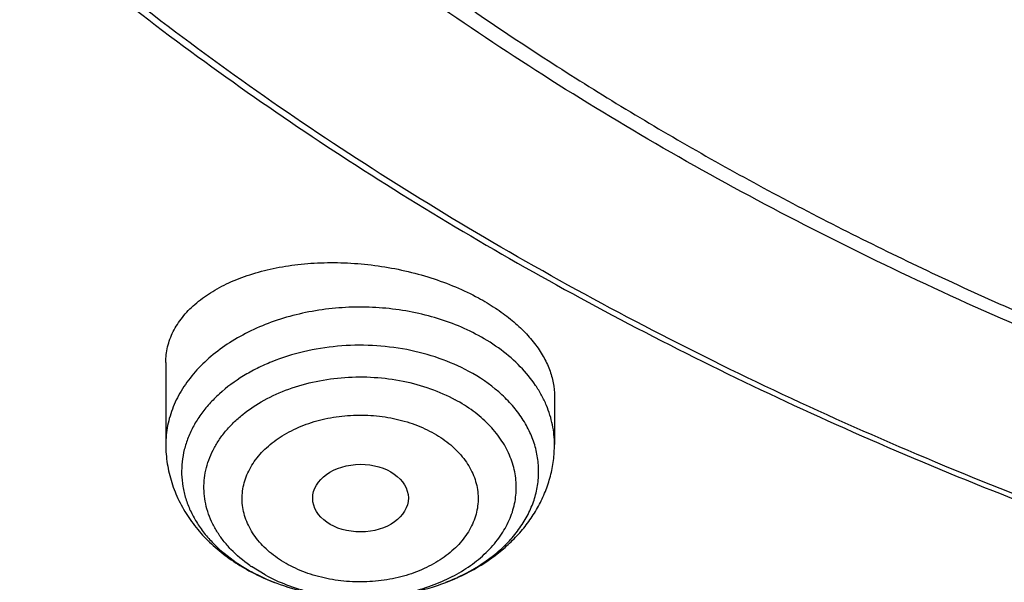
# Model space of a CAD drawing. Units: inches. Extents: x 7.7 to 14.2, y -1.5 to 20.1.
# Drawn here: x 10 to 10.3, y 14.1 to 14.3 of the extents above; entities that cross this region are included whole.
import ezdxf

# ---------------------------------------------------------------- set-up
doc = ezdxf.new("R2010")
doc.units = ezdxf.units.IN
doc.header["$LTSCALE"] = 1.21
doc.header["$MEASUREMENT"] = 0
doc.layers.get('0').update_dxf_attribs({"linetype": 'CONTINUOUS'})

msp = doc.modelspace()

# ---------------------------------------------------------------- linework, layer by layer
at = {"color": 7, "linetype": 'CONTINUOUS'}
for p, q in [((10.0147998702, 14.2185580675), (10.0147998702, 14.1886956275)), ((10.1565321537, 14.2063348809), (10.1565321537, 14.1886956275))]:
    msp.add_line(p, q, dxfattribs=at)
at = {"color": 9, "linetype": 'CONTINUOUS'}
msp.add_line((10.0509992435, 14.1411411622), (10.0460282781, 14.1441758623), dxfattribs=at)
at = {"color": 7, "linetype": 'CONTINUOUS'}
msp.add_arc((10.0800115721, 14.2069880114), 0.0731619824, 241.5172357833, 242.2741673048, dxfattribs=at)
at = {"color": 9, "linetype": 'CONTINUOUS'}
for centre, radius, start, end in [((10.0779904265, 14.2012301664), 0.0670077555, 240.682742918, 241.5179120406), ((10.0758033926, 14.1876166289), 0.0526655262, 234.73813304, 235.5725308948), ((10.0900655263, 14.2079060877), 0.0744462925, 291.1027560246, 295.5860897898), ((10.0916203337, 14.2045368555), 0.0707360059, 295.6287931527, 296.2270080585)]:
    msp.add_arc(centre, radius, start, end, dxfattribs=at)
at = {"color": 7, "linetype": 'CONTINUOUS'}
msp.add_ellipse((10.0858134174, 14.1691464251), major_axis=(0.0174313966, 9.33501e-05), ratio=0.7078072849, dxfattribs=at)
at = {"color": 9, "linetype": 'CONTINUOUS'}
for points, knots in [([(9.9755989045, 13.8630000052), (9.9217721528, 13.8849746845), (9.8427996854, 13.9208774832), (9.7415703715, 13.9748388241), (9.669030747, 14.0176083785), (9.5995412007, 14.0628458702), (9.5119352608, 14.1257627835), (9.4302106534, 14.1936435782), (9.3553268622, 14.2662096167), (9.3034416354, 14.3220501584), (9.2554907861, 14.379628465), (9.2115887063, 14.4388086032), (9.1718428991, 14.4994484021), (9.1363504273, 14.5614025659), (9.1051985074, 14.6245222008), (9.0784640176, 14.6886552906), (9.0562132845, 14.753646948), (9.038501794, 14.8193397612), (9.0253739343, 14.8855741669), (9.0168627312, 14.9521888729), (9.0129896584, 15.0190213389), (9.0137645056, 15.0859082951), (9.0191853083, 15.152686288), (9.0292383628, 15.2191922328), (9.0438983194, 15.2852639528), (9.0631283456, 15.3507406834), (9.0868803428, 15.4154635323), (9.1150951956, 15.4792758818), (9.1477030386, 15.5420237711), (9.184623476, 15.6035561652), (9.2257660928, 15.6637254508), (9.2710298486, 15.722386925), (9.3203066731, 15.7794020836), (9.3917995527, 15.8536692087), (9.4703521512, 15.9234134153), (9.5549935108, 15.9883174581), (9.6223563573, 16.035140029), (9.6928795374, 16.0795650023), (9.7663966923, 16.1214891057), (9.8427300526, 16.1608112429), (9.9216962577, 16.1974375202), (10.0031054911, 16.2312802225), (10.086761538, 16.2622581567), (10.1724651603, 16.2902976438), (10.2896569715, 16.3238089555), (10.4095959847, 16.3509900311), (10.5315501476, 16.3718294301), (10.6554409763, 16.3885009093), (10.7805612932, 16.3986542925), (10.9062156268, 16.4022886462), (11.0320211854, 16.4015613515), (11.1575431833, 16.3943012324), (11.2820885181, 16.3805088384), (11.4049882115, 16.3624934878), (11.5261155439, 16.3380961117), (11.6447509857, 16.3073235967), (11.7600688097, 16.2727865278), (11.8446364275, 16.242152643), (11.899785781, 16.2196380138)], [0, 0, 0, 0, 0.0335615579, 0.0500041178, 0.066205047, 0.0821560962, 0.0978512652, 0.1284518477, 0.1433660306, 0.1580237859, 0.1724315268, 0.1865984762, 0.2005367125, 0.2142611734, 0.2277896095, 0.24114248, 0.2543427822, 0.2674158109, 0.2803888467, 0.2932907767, 0.3061516565, 0.3190022256, 0.3318733966, 0.3447957368, 0.3577989641, 0.3709114761, 0.384159931, 0.3975688892, 0.4111605252, 0.4249544107, 0.438967367, 0.4532133804, 0.4677035747, 0.4824462292, 0.512698707, 0.5282210129, 0.5440020147, 0.5600371331, 0.5763196127, 0.592840672, 0.6095896547, 0.6265541823, 0.6437203039, 0.6610726458, 0.6785945579, 0.7140690913, 0.7319891993, 0.7500023656, 0.7862182596, 0.804383501, 0.8225560382, 0.8588300596, 0.8768936779, 0.8948781215, 0.9305213708, 0.9481465402, 0.9656137857, 1, 1, 1, 1]), ([(10.8384819218, 13.7914875413), (10.7800282799, 13.7938230701), (10.6925769619, 13.8004170033), (10.5769720335, 13.8154178975), (10.4631541806, 13.8343905382), (10.3512160572, 13.8593962182), (10.2418654808, 13.8904240858), (10.1619222965, 13.9164615381), (10.0839204759, 13.9452937347), (10.0080532334, 13.9768493575), (9.9345107288, 14.0110496821), (9.8634768071, 14.0478095393), (9.7951289181, 14.0870376662), (9.7296389494, 14.1286356925), (9.667167548, 14.1725031333), (9.5888120466, 14.2333234555), (9.5162796446, 14.2987199202), (9.4505138403, 14.3683759527), (9.4053342685, 14.4218406186), (9.3639922744, 14.4768423304), (9.3265906053, 14.5332460263), (9.2932249534, 14.5909105961), (9.2639804654, 14.6496921025), (9.2389323159, 14.7094432888), (9.2181451784, 14.7700140784), (9.2016730157, 14.831251834), (9.1895588203, 14.8930018792), (9.1818343123, 14.9551074565), (9.1785199374, 15.0174119412), (9.1796239653, 15.0797529414), (9.1832983646, 15.1211693846), (9.1858607223, 15.1417995055)], [0, 0, 0, 0, 0.0735954154, 0.1102066062, 0.146630582, 0.2187326489, 0.2543418171, 0.2896013158, 0.3244758785, 0.3589329848, 0.3929431793, 0.4264803983, 0.4595223014, 0.492050604, 0.5240514115, 0.5555155477, 0.616802402, 0.6466533419, 0.6759841725, 0.7048135999, 0.7331664738, 0.761073807, 0.7885726852, 0.8157060463, 0.8425223153, 0.8690748799, 0.8954214053, 0.9216230008, 0.9477432526, 0.973847158, 1, 1, 1, 1]), ([(10.4991535415, 13.8345584806), (10.4497393798, 13.8435596456), (10.3521623002, 13.8645538972), (10.2093916049, 13.9052110627), (10.072169674, 13.9545391042), (9.9415507085, 14.0121648434), (9.8185286047, 14.0776546475), (9.7040436167, 14.1505164046), (9.5989696229, 14.2302061167), (9.5041194037, 14.3161207052), (9.4336612833, 14.3929692142), (9.383270356, 14.4569032625), (9.3487401896, 14.5056167615), (9.3172595249, 14.5553566966), (9.2888885087, 14.6060289917), (9.2636827562, 14.6575362897), (9.2416916189, 14.709779851), (9.2229582732, 14.7626591718), (9.2075195882, 14.8160723573), (9.1954061087, 14.8699162711), (9.1866419638, 14.9240868236), (9.1812445873, 14.9784788545), (9.1792247381, 15.0329875604), (9.1805861133, 15.0875044599), (9.1837421703, 15.1237365351), (9.1858763357, 15.1417975555)], [0, 0, 0, 0, 0.0739814379, 0.1468928163, 0.2184984484, 0.2885907042, 0.3569962431, 0.4235822613, 0.488262971, 0.5510058181, 0.6118373675, 0.641571415, 0.6708671786, 0.6997464644, 0.7282352961, 0.7563638306, 0.7841662077, 0.8116803342, 0.838947565, 0.8660123, 0.8929215074, 0.9197241771, 0.9464707073, 0.973212244, 1, 1, 1, 1]), ([(10.1288065857, 14.2284505074), (10.1234107767, 14.2313781768), (10.1146140441, 14.2348271027), (10.1022990227, 14.2375708952), (10.0926005021, 14.2387266939), (10.0827727876, 14.2389246083), (10.0729993863, 14.2381619953), (10.063467226, 14.2364528565), (10.0543573348, 14.2338291914), (10.0458428891, 14.2303396672), (10.038085795, 14.2260487113), (10.0312338448, 14.2210341287), (10.0254201083, 14.2153883009), (10.0214913652, 14.2101801803), (10.0190036942, 14.2058166726), (10.0174804294, 14.2024949851), (10.0162872832, 14.1991054874), (10.0154307022, 14.1956642758), (10.0149147713, 14.192188891), (10.0147999252, 14.1898576511), (10.0147999017, 14.1886956275)], [0, 0, 0, 0, 0.1311475853, 0.1996605266, 0.2693003172, 0.3394161743, 0.4093330381, 0.478385798, 0.5459520798, 0.6114863194, 0.674555145, 0.7348742938, 0.7923459395, 0.8470929274, 0.8735743335, 0.8995330564, 0.9250531673, 0.95023134, 0.9751752318, 1, 1, 1, 1]), ([(10.1252967019, 14.2153735613), (10.1218467125, 14.2172450909), (10.1144541932, 14.2204639459), (10.1025974609, 14.2236016202), (10.090112426, 14.2250688366), (10.0774635774, 14.2248109733), (10.0651190949, 14.2228384498), (10.0553514055, 14.2197884755), (10.0481176399, 14.2165464676), (10.0415445933, 14.2129217293), (10.03564268, 14.2085909712), (10.030660793, 14.2036113139), (10.0275063475, 14.199697714), (10.0249051617, 14.1955814509), (10.0228831787, 14.191300824), (10.0214616996, 14.1868968026), (10.0206561766, 14.1824123382), (10.020475727, 14.1778920692), (10.020922395, 14.1733814848), (10.0219910469, 14.1689258159), (10.0236698268, 14.1645690778), (10.0259408059, 14.1603533771), (10.0287803763, 14.1563187467), (10.0321606836, 14.152502465), (10.037426679, 14.1476759973), (10.0419674393, 14.1446089824), (10.045180408, 14.1428046414)], [0, 0, 0, 0, 0.0673864897, 0.1377256039, 0.2098758129, 0.2825096687, 0.3542540682, 0.423822254, 0.457472657, 0.4902076362, 0.5525992645, 0.5822781542, 0.6109576472, 0.63871786, 0.6656838491, 0.6920233782, 0.7179408517, 0.7436670295, 0.7694451185, 0.7955149077, 0.8220975214, 0.8493828028, 0.8775208046, 0.9066180027, 0.9367337339, 1, 1, 1, 1]), ([(10.1536138672, 14.2029276164), (10.1530815807, 14.204198263), (10.151869834, 14.2067151662), (10.1488912632, 14.2116048195), (10.1441318517, 14.2173771908), (10.1370778648, 14.2234818521), (10.1316769319, 14.2268931088), (10.1288065857, 14.2284505074)], [0, 0, 0, 0, 0.114037448, 0.2307556233, 0.4733318039, 0.7296777332, 1, 1, 1, 1]), ([(10.1228806086, 14.1410831105), (10.1269075113, 14.1430669957), (10.1325893113, 14.1465704723), (10.1390544417, 14.1523272812), (10.1430846818, 14.1569360539), (10.1463269019, 14.1618544976), (10.1487336097, 14.1670173404), (10.1502664766, 14.1723529814), (10.1508998523, 14.1777848366), (10.15062264, 14.1832326028), (10.1494397505, 14.1886153054), (10.1473713354, 14.1938546434), (10.144451186, 14.1988769091), (10.1407228523, 14.203614705), (10.1346334691, 14.209580739), (10.1291837944, 14.2132640267), (10.1252965238, 14.2153731902)], [0, 0, 0, 0, 0.1401056443, 0.2062263401, 0.2696655267, 0.3306263379, 0.3894815777, 0.4467662496, 0.5031490061, 0.5593807702, 0.6162266442, 0.6743948215, 0.7344771774, 0.7969125065, 0.8619687093, 1, 1, 1, 1]), ([(10.0453988303, 14.144614068), (10.042956756, 14.1463407894), (10.0395552639, 14.149211308), (10.0357453342, 14.1535884989), (10.0333723815, 14.156995721), (10.0314621567, 14.16054848), (10.0300322646, 14.1642159446), (10.0290969671, 14.1679651718), (10.0286658784, 14.1717619513), (10.0287433834, 14.1755710549), (10.0293286104, 14.1793570563), (10.0304156061, 14.1830849853), (10.0319934438, 14.1867209352), (10.0340466018, 14.1902325804), (10.0365556321, 14.1935891482), (10.0394977368, 14.1967617218), (10.044031763, 14.2007714713), (10.0506649126, 14.2051500713), (10.0596980817, 14.2091887399), (10.0696241617, 14.2119692969), (10.0801007991, 14.2133983051), (10.0907686297, 14.2134289897), (10.1012617218, 14.2120597025), (10.1112165902, 14.2093378404), (10.117427714, 14.2066096055), (10.1203327805, 14.2050333684)], [0, 0, 0, 0, 0.0609904123, 0.090039655, 0.1181685164, 0.1454776875, 0.1721070216, 0.1982318116, 0.2240558906, 0.2498009949, 0.2756936686, 0.3019515499, 0.3287708228, 0.3563164937, 0.3847165213, 0.4140590603, 0.4443921523, 0.50797628, 0.575228597, 0.6454070542, 0.7174703074, 0.7902002254, 0.8623187084, 0.9326009426, 1, 1, 1, 1]), ([(10.0862126236, 14.1328219407), (10.092028182, 14.1328614573), (10.1007068327, 14.1338540844), (10.1116301225, 14.1370694389), (10.1191427922, 14.1403147035), (10.1258681132, 14.1443419721), (10.1316481862, 14.1490605086), (10.135613759, 14.1535444661), (10.1381516506, 14.157360764), (10.1397167282, 14.1602828682), (10.1409575865, 14.1632831929), (10.1418661152, 14.1663439408), (10.1424364685, 14.1694463311), (10.1426649061, 14.1725712922), (10.1425496417, 14.1756994507), (10.1420918235, 14.178811426), (10.1412941277, 14.1818879682), (10.1401621208, 14.1849102527), (10.1387028781, 14.1878601462), (10.136304021, 14.1917207284), (10.132500193, 14.1962765815), (10.1268909516, 14.2010991486), (10.1226073677, 14.203799218), (10.1203327805, 14.2050333684)], [0, 0, 0, 0, 0.1489159567, 0.2212424486, 0.2910778302, 0.3578776385, 0.4213306179, 0.4814194752, 0.510321457, 0.5385359776, 0.5661613798, 0.5933164402, 0.6201378743, 0.6467756831, 0.6733872291, 0.7001310383, 0.7271602982, 0.7546165005, 0.7826249186, 0.8112906806, 0.8708472465, 0.9337362714, 1, 1, 1, 1]), ([(10.1565321222, 14.1886956275), (10.1565321465, 14.189898697), (10.1564088737, 14.1923127929), (10.1558558981, 14.1959102004), (10.1549377195, 14.1994692201), (10.154092626, 14.2017847484), (10.1536138672, 14.2029276164)], [0, 0, 0, 0, 0.2468935845, 0.4950567115, 0.7457132027, 1, 1, 1, 1]), ([(10.0594728825, 14.1448731086), (10.0583698856, 14.1454659449), (10.0562491948, 14.1467304458), (10.0523959917, 14.14953926), (10.0490708186, 14.1527841556), (10.0464432028, 14.1563911614), (10.0448782662, 14.1591764985), (10.0437056378, 14.1620595451), (10.0429417411, 14.1650136478), (10.0425934422, 14.1680080673), (10.0426626622, 14.1710126745), (10.0431510856, 14.1739968728), (10.0440518084, 14.1769304362), (10.0453545373, 14.1797848199), (10.0476443202, 14.1835066006), (10.0514924706, 14.1878159273), (10.056268488, 14.1913748877), (10.0606126552, 14.1938044579), (10.0653997804, 14.1959809064), (10.0705418812, 14.1976119306), (10.0759038228, 14.1986913019), (10.0814499042, 14.1994039942), (10.0870798942, 14.1995310164), (10.0926706524, 14.1990756565), (10.0981292713, 14.1982458788), (10.1034119325, 14.1968604988), (10.1083822999, 14.1949156464), (10.1107299557, 14.1937666342), (10.1118591414, 14.1931480677)], [0, 0, 0, 0, 0.0323465963, 0.0636627824, 0.1230706953, 0.1513325541, 0.1787249922, 0.205389135, 0.2315068261, 0.2573015934, 0.2830137165, 0.3088899801, 0.3351660792, 0.3620507114, 0.3897176903, 0.4477951811, 0.5100017866, 0.5426602118, 0.5762431753, 0.6457084236, 0.681374337, 0.7174399294, 0.7900480931, 0.8262863674, 0.8622387104, 0.9325872636, 0.9667418072, 1, 1, 1, 1]), ([(10.1118591414, 14.1931480677), (10.1129621384, 14.1925552314), (10.1150828292, 14.1912907304), (10.1189360323, 14.1884819163), (10.1222612053, 14.1852370207), (10.1248888212, 14.1816300149), (10.1264537578, 14.1788446778), (10.1276263862, 14.1759616312), (10.1283902829, 14.1730075285), (10.1287385817, 14.170013109), (10.1286693618, 14.1670085018), (10.1281809384, 14.1640243034), (10.1272802156, 14.1610907401), (10.1259774866, 14.1582363564), (10.1236877037, 14.1545145757), (10.1198395533, 14.1502052489), (10.115063536, 14.1466462885), (10.1107193688, 14.1442167184), (10.1059322436, 14.1420402699), (10.1007901428, 14.1404092457), (10.0954282012, 14.1393298744), (10.0898821198, 14.1386171821), (10.0842521298, 14.1384901598), (10.0786613715, 14.1389455197), (10.0732027527, 14.1397752975), (10.0679200914, 14.1411606774), (10.062949724, 14.1431055299), (10.0606020682, 14.144254542), (10.0594728825, 14.1448731086)], [0, 0, 0, 0, 0.0323465963, 0.0636627824, 0.1230706953, 0.1513325541, 0.1787249922, 0.205389135, 0.2315068261, 0.2573015934, 0.2830137165, 0.3088899801, 0.3351660792, 0.3620507114, 0.3897176903, 0.4477951811, 0.5100017866, 0.5426602118, 0.5762431753, 0.6457084236, 0.681374337, 0.7174399294, 0.7900480931, 0.8262863674, 0.8622387104, 0.9325872636, 0.9667418072, 1, 1, 1, 1]), ([(10.046035322, 14.1423326543), (10.0470446607, 14.1417850178), (10.0512306666, 14.1396499271), (10.0556253994, 14.1379300782), (10.0590087313, 14.1368562909)], [0, 0, 0, 0, 0.2444316188, 1, 1, 1, 1]), ([(10.0509992435, 14.1411411622), (10.0535181098, 14.1397744704), (10.0588609928, 14.137357279), (10.0673958883, 14.134760483), (10.0764090878, 14.1331746358), (10.0825687198, 14.1328200849), (10.085666012, 14.1328200836)], [0, 0, 0, 0, 0.2388809042, 0.4870488562, 0.7418185526, 1, 1, 1, 1])]:
    msp.add_open_spline(points, degree=3, knots=knots, dxfattribs=at)
at = {"color": 7, "linetype": 'CONTINUOUS'}
for points, knots in [([(10.8400685692, 13.7795829214), (10.7818799167, 13.7818578639), (10.6948184302, 13.7883158981), (10.5797048399, 13.8030443734), (10.4663293194, 13.8216904844), (10.3547831783, 13.8462850475), (10.2457558378, 13.8768178031), (10.1660023277, 13.9024508659), (10.0881409622, 13.9308444473), (10.0123607128, 13.9619297231), (9.9388476821, 13.9956306993), (9.8677819257, 14.0318651347), (9.7993373825, 14.0705448704), (9.733682688, 14.1115748685), (9.6709756545, 14.1548579493), (9.5922017006, 14.2148970205), (9.5191115016, 14.2794786872), (9.4526222499, 14.3483057592), (9.4068197909, 14.4011616931), (9.3647733991, 14.4555619792), (9.3265853954, 14.511375742), (9.2923513693, 14.5684662216), (9.2621567862, 14.6266938664), (9.2360775488, 14.6859158582), (9.2141794881, 14.7459865759), (9.1965181832, 14.8067578721), (9.1831386879, 14.8680794327), (9.1740752922, 14.929799169), (9.169351312, 14.9917636635), (9.168978935, 15.0538186607), (9.1729591335, 15.1158095896), (9.1812816574, 15.1775820981), (9.1939250713, 15.238982587), (9.2108569362, 15.2998587074), (9.2320340091, 15.3600598135), (9.2574024837, 15.4194373675), (9.2868982447, 15.4778452924), (9.3204471472, 15.5351402997), (9.3579652241, 15.5911821277), (9.3993591528, 15.6458339864), (9.4445256792, 15.6989621492), (9.493354993, 15.7504388267), (9.5637758604, 15.8172681178), (9.640539351, 15.8796631434), (9.7227420193, 15.9373715533), (9.7879058094, 15.9787958171), (9.8558843258, 16.0178839421), (9.9265140636, 16.0545431587), (9.999621183, 16.0886834427), (10.0750263232, 16.1202215459), (10.1525464636, 16.1490810547), (10.2589604486, 16.184054988), (10.3683103323, 16.2131729599), (10.4798914772, 16.2364187234), (10.5936880814, 16.2558541844), (10.7089882735, 16.2692134879), (10.8251306913, 16.2764947599), (10.9418213099, 16.2797071808), (11.0294573425, 16.2775179263), (11.0877264609, 16.2740095112)], [0, 0, 0, 0, 0.0361800482, 0.0541806436, 0.0720913141, 0.1075539807, 0.1250726424, 0.1424228697, 0.1595875536, 0.1765508781, 0.1932984703, 0.2098175543, 0.2260971076, 0.2421280178, 0.2579032404, 0.2734179543, 0.3036489691, 0.3183776992, 0.3328517751, 0.3470795528, 0.3610723087, 0.3748442593, 0.3884125324, 0.4017970797, 0.4150205229, 0.4281079265, 0.4410864965, 0.4539852065, 0.4668343596, 0.4796650978, 0.4925088781, 0.5053969343, 0.5183597489, 0.5314265555, 0.5446248903, 0.5579802071, 0.5715155635, 0.5852513811, 0.5992052799, 0.6133919788, 0.6278232563, 0.6425079638, 0.6574520802, 0.68811942, 0.7038503605, 0.7198379761, 0.7360755924, 0.7525544388, 0.7692638071, 0.7861912098, 0.8033225357, 0.8206422049, 0.8557716841, 0.8735504806, 0.8914436159, 0.9274838666, 0.9455936477, 0.9637320144, 1, 1, 1, 1]), ([(10.9376923427, 14.0580983921), (10.8964293527, 14.0580983921), (10.8140727475, 14.0609519953), (10.6916441719, 14.0737626953), (10.5715608479, 14.0949791235), (10.454982577, 14.1243988157), (10.3611497112, 14.1556967877), (10.2888797875, 14.184626201), (10.2195700732, 14.2156391381), (10.1531221425, 14.2503843468), (10.090095858, 14.2887980684), (10.0452062893, 14.3189947928), (10.0024639596, 14.3507135391), (9.9619705622, 14.3838792627), (9.9238240816, 14.418412524), (9.8881165808, 14.4542308969), (9.8549344841, 14.4912487913), (9.8243581899, 14.5293776756), (9.7964620207, 14.5685263199), (9.7713140295, 14.6086009479), (9.7489758517, 14.6495054229), (9.7295024617, 14.6911413881), (9.7129419455, 14.7334084482), (9.6993354398, 14.7762044297), (9.6887169335, 14.8194255841), (9.6811131284, 14.8629668471), (9.6765431869, 14.9067221049), (9.675018591, 14.9505845345), (9.6765431869, 14.9944469641), (9.6811131284, 15.0382022219), (9.6887169335, 15.0817434849), (9.6993354398, 15.1249646393), (9.7129419455, 15.1677606208), (9.7295024617, 15.2100276809), (9.7489758517, 15.2516636461), (9.7713140295, 15.2925681211), (9.7964620207, 15.3326427491), (9.8243581899, 15.3717913934), (9.8549344841, 15.4099202778), (9.8881165808, 15.4469381721), (9.9238240816, 15.482756545), (9.9619705622, 15.5172898063), (10.0024639596, 15.5504555299), (10.0452062893, 15.5821742763), (10.090095858, 15.6123710006), (10.1531221425, 15.6507847222), (10.2195700732, 15.6855299309), (10.2888797875, 15.716542868), (10.3611497112, 15.7454722813), (10.454982577, 15.7767702533), (10.5715608479, 15.8061899455), (10.6916441719, 15.8274063737), (10.8140727475, 15.8402170737), (10.8964293527, 15.8430706769), (10.9376923427, 15.8430706769)], [0, 0, 0, 0, 0.0363136457, 0.0724528122, 0.1082478717, 0.1435372368, 0.1781722888, 0.1952059446, 0.2120285341, 0.2449831771, 0.2611018946, 0.2769685048, 0.2925776903, 0.3079264072, 0.3230140254, 0.3378424588, 0.3524162873, 0.3667428566, 0.3808323402, 0.3946977707, 0.4083550286, 0.4218227815, 0.43512236, 0.4482775591, 0.4613143739, 0.4742606648, 0.4871457602, 0.5, 0.5128542398, 0.5257393352, 0.5386856261, 0.5517224409, 0.56487764, 0.5781772185, 0.5916449714, 0.6053022293, 0.6191676598, 0.6332571434, 0.6475837127, 0.6621575412, 0.6769859746, 0.6920735928, 0.7074223097, 0.7230314952, 0.7388981054, 0.7550168229, 0.7879714659, 0.8047940554, 0.8218277112, 0.8564627632, 0.8917521283, 0.9275471878, 0.9636863543, 1, 1, 1, 1]), ([(10.9376923427, 14.1101514491), (10.9185002005, 14.1101514491), (10.8897149126, 14.1106374665), (10.8513867262, 14.1122927936), (10.8226989071, 14.1140400525), (10.7940810757, 14.1162865666), (10.7560762535, 14.119937079), (10.7088464937, 14.1257265102), (10.6526691339, 14.1346419277), (10.5971771001, 14.1454939602), (10.5425027045, 14.1582576259), (10.4712280955, 14.1776861159), (10.4017676264, 14.2008546456), (10.3345904993, 14.2277455587), (10.270163662, 14.2565735935), (10.2083973543, 14.2888708362), (10.1498115511, 14.3245782429), (10.1080846353, 14.3526474916), (10.0683536558, 14.3821315205), (10.0307131637, 14.4129605812), (9.9952542918, 14.445060881), (9.9620625693, 14.4783557464), (9.9312182697, 14.512765579), (9.9027961611, 14.5482081183), (9.8768653794, 14.5845985896), (9.8534892304, 14.6218498439), (9.8327249005, 14.6598724562), (9.8146234511, 14.6985749927), (9.7992296366, 14.7378641644), (9.7865817828, 14.777645016), (9.7767114677, 14.8178210909), (9.7696433966, 14.8582947038), (9.7653953614, 14.898967231), (9.7639781306, 14.9397393885), (9.7653953615, 14.980511546), (9.769643397, 15.0211840728), (9.7767114681, 15.0616576858), (9.7865817834, 15.1018337605), (9.7992296373, 15.1416146121), (9.8146234522, 15.1809037837), (9.8327249014, 15.2196063203), (9.8534892314, 15.257628932), (9.8768653802, 15.2948801862), (9.902796162, 15.3312706572), (9.9312182705, 15.3667131964), (9.9620625702, 15.4011230288), (9.9952542925, 15.4344178941), (10.0307131642, 15.4665181937), (10.0683536561, 15.4973472541), (10.1080846354, 15.5268312829), (10.1498115511, 15.5549005315), (10.2083973541, 15.5906079381), (10.2701636616, 15.6229051807), (10.3345904986, 15.6517332154), (10.4017676256, 15.6786241285), (10.4712280946, 15.7017926582), (10.5425027033, 15.7212211483), (10.597177099, 15.7339848139), (10.6526691329, 15.7448368466), (10.7088464929, 15.7537522641), (10.7560762527, 15.7595416953), (10.7940810749, 15.7631922079), (10.8226989065, 15.765438722), (10.8513867259, 15.7671859808), (10.8897149125, 15.7688413076), (10.9185002005, 15.7693273253), (10.9376923427, 15.7693273253)], [0, 0, 0, 0, 0.0181693994, 0.0272480901, 0.0363182008, 0.0453772777, 0.0544228198, 0.0724618647, 0.0904147363, 0.1082609204, 0.1259805454, 0.143554546, 0.1781879122, 0.1952207403, 0.2120425151, 0.2449955561, 0.261113489, 0.2769793267, 0.2925877554, 0.3079357317, 0.3230226136, 0.3378503215, 0.3524234448, 0.3667493233, 0.3808381218, 0.394702877, 0.4083594706, 0.4218265707, 0.4351255069, 0.4482800702, 0.4613162488, 0.4742619107, 0.4871463836, 0.5000000006, 0.5128536171, 0.5257380899, 0.538683752, 0.5517199306, 0.5648744936, 0.5781734302, 0.5916405302, 0.6052971234, 0.6191618788, 0.6332506772, 0.6475765555, 0.6621496788, 0.6769773868, 0.6920642685, 0.7074122447, 0.7230206733, 0.738886511, 0.7550044438, 0.7879574847, 0.8047792595, 0.8218120875, 0.8564454538, 0.8740194542, 0.8917390792, 0.9095852635, 0.9275381351, 0.9455771799, 0.9546227221, 0.963681799, 0.9727519098, 0.9818306005, 1, 1, 1, 1]), ([(9.9981441872, 13.888941263), (9.9611949843, 13.9040257119), (9.8887910179, 13.9359345699), (9.7841645, 13.989425811), (9.6849607631, 14.047875562), (9.591651138, 14.1110103723), (9.5046746616, 14.1785369956), (9.4244428341, 14.2501412716), (9.3513352582, 14.3254917957), (9.2857028556, 14.4042339587), (9.2372242689, 14.4727667532), (9.2025724058, 14.5288878958), (9.1787735635, 14.571354172), (9.157052191, 14.6143749844), (9.1374337944, 14.6579003363), (9.1199417055, 14.7018784852), (9.1045971855, 14.7462576109), (9.0914184599, 14.7909850735), (9.0804213554, 14.8360078926), (9.0716193806, 14.8812727148), (9.0650227883, 14.9267257607), (9.0606398444, 14.9723129885), (9.0584757829, 15.0179805669), (9.0585329331, 15.0636728093), (9.0600512797, 15.0940966622), (9.0611783905, 15.1092834022)], [0, 0, 0, 0, 0.0727725222, 0.1441856178, 0.2141493857, 0.2825945393, 0.3494775163, 0.4147820244, 0.4785214477, 0.5407408229, 0.6015182497, 0.6314064553, 0.6609790205, 0.6902551711, 0.7192561468, 0.7480051339, 0.7765271008, 0.8048487248, 0.8329982081, 0.8610050838, 0.8889000231, 0.916714586, 0.9444810007, 0.9722318906, 1, 1, 1, 1]), ([(9.0754876191, 15.0454727189), (9.0754876065, 15.024644069), (9.0768888558, 14.98292656), (9.0831870201, 14.9205271542), (9.0936674811, 14.858409672), (9.1083056139, 14.7967191446), (9.1270671931, 14.7355946382), (9.1499085266, 14.6751748614), (9.1767766801, 14.61559624), (9.2076096169, 14.5569930322), (9.2423364806, 14.499496955), (9.280877769, 14.4432370163), (9.3231457485, 14.3883391198), (9.3690439171, 14.3349264725), (9.4184700728, 14.2831169331), (9.4894994461, 14.2157854912), (9.5666499072, 14.1527292608), (9.6490880132, 14.0941824315), (9.7367037842, 14.0375957426), (9.8292264185, 13.985977542), (9.9259022234, 13.9394238415), (10.0268575121, 13.8956130547), (10.1314452824, 13.8572489628), (10.2389836057, 13.824363875), (10.3495791536, 13.7948606006), (10.4624992858, 13.7711073387), (10.5771094273, 13.7531135055), (10.6641493045, 13.7424790258), (10.7518010457, 13.7347753346), (10.8104696149, 13.7316121902), (10.8398540601, 13.73051903)], [0, 0, 0, 0, 0.0258532075, 0.051764399, 0.0777906641, 0.1039873057, 0.1304070381, 0.1570992862, 0.1841095661, 0.2114789881, 0.2392439184, 0.2674357056, 0.2960805426, 0.3251994323, 0.35480821, 0.3849176243, 0.4466399268, 0.4782675846, 0.5103917518, 0.5760649428, 0.6095937641, 0.6435508824, 0.7126346897, 0.7477155318, 0.7831091093, 0.8546844902, 0.8908038372, 0.9270892012, 0.9635018268, 1, 1, 1, 1]), ([(9.7762750467, 14.9349482003), (9.7762750003, 14.9181459266), (9.7777394973, 14.8844603267), (9.7843163772, 14.8341722152), (9.7952483359, 14.7842674429), (9.8104914072, 14.7349417972), (9.8299848971, 14.6863815211), (9.8536519007, 14.6387706311), (9.8813999716, 14.5922881304), (9.9131216941, 14.5471081185), (9.948695239, 14.5033991837), (9.9879848794, 14.4613240552), (10.0308414666, 14.4210391468), (10.0771029504, 14.3826941338), (10.1265948863, 14.3464314864), (10.1791310159, 14.3123859877), (10.2345138865, 14.2806842741), (10.2925355105, 14.2514443501), (10.3529781105, 14.224775154), (10.4156148722, 14.2007761275), (10.480210781, 14.1795368212), (10.5465234761, 14.1611365485), (10.6143041539, 14.1456440555), (10.6832984397, 14.1331172586), (10.7532476039, 14.123603005), (10.8238884667, 14.1171368846), (10.8949584508, 14.1137430962), (10.9898456907, 14.1133317487), (11.0845221399, 14.1190751059), (11.1781632182, 14.1309718751), (11.2473710505, 14.142900156), (11.3154140469, 14.157801904), (11.360080328, 14.1697556536), (11.3821475102, 14.1762189816)], [0, 0, 0, 0, 0.0249701301, 0.0500337114, 0.0752817751, 0.1008006249, 0.1266698781, 0.1529608085, 0.1797351434, 0.2070442838, 0.2349288559, 0.2634186573, 0.2925328127, 0.3222801419, 0.3526597067, 0.3836613883, 0.4152665889, 0.4474489346, 0.4801749686, 0.5134049124, 0.5470933387, 0.5811898856, 0.6156399601, 0.6503853624, 0.6853649988, 0.7205154915, 0.7557718196, 0.7910679859, 0.8614977787, 0.8965167344, 0.9313139181, 0.9658278866, 1, 1, 1, 1]), ([(9.6739349055, 14.8770999842), (9.675661909, 14.8631956791), (9.6800363814, 14.8354098594), (9.689297069, 14.7941011523), (9.7012513417, 14.7531506754), (9.7158700202, 14.7126510553), (9.7331196294, 14.6726896273), (9.7529601151, 14.633353131), (9.7753462689, 14.5947259124), (9.8002274267, 14.5568906742), (9.8275489527, 14.5199268977), (9.8674592704, 14.471532915), (9.9232900904, 14.4136491403), (9.9983907459, 14.3494707266), (10.0814873544, 14.2905326287), (10.1718628388, 14.2373245345), (10.2687479346, 14.1902819447), (10.3713186822, 14.1497942967), (10.4787039249, 14.1161968814), (10.5899911766, 14.0897698717), (10.7042363255, 14.0707336093), (10.8204619911, 14.0592476679), (10.8985681769, 14.0566898762), (10.9376923427, 14.0566898762)], [0, 0, 0, 0, 0.0256976137, 0.0515465979, 0.077593874, 0.1038866056, 0.1304671832, 0.157374632, 0.1846438914, 0.2123055048, 0.2403855224, 0.2689053562, 0.3273089366, 0.3876160057, 0.4498368653, 0.5139181552, 0.5797495315, 0.6471711591, 0.7159810414, 0.7859425431, 0.8567914838, 0.928243013, 1, 1, 1, 1]), ([(10.0147998932, 14.2185580653), (10.0147999189, 14.2195296812), (10.0149133018, 14.2214726655), (10.0154277428, 14.2243504536), (10.01628164, 14.2271668564), (10.0174693653, 14.2299074912), (10.0189833885, 14.2325598442), (10.0214665209, 14.2360191543), (10.0253954049, 14.240063583), (10.0311550805, 14.244282759), (10.0379327497, 14.2478903518), (10.0456074262, 14.2508258598), (10.0540451489, 14.2530382807), (10.0630964736, 14.2544848174), (10.0725979068, 14.2551341977), (10.0823735089, 14.2549683323), (10.0922375835, 14.2539840347), (10.1019980824, 14.2521944064), (10.1114613528, 14.2496292285), (10.1204356666, 14.2463363582), (10.1261053532, 14.2436340145), (10.1288065857, 14.2421683741)], [0, 0, 0, 0, 0.0218748779, 0.0436988946, 0.0656712571, 0.0879823714, 0.1108065067, 0.1342963876, 0.1837055436, 0.2369786379, 0.2944321934, 0.3560537191, 0.4215645945, 0.4904734844, 0.5621189431, 0.6357051328, 0.7103360483, 0.7850506061, 0.8588641396, 0.9308095015, 1, 1, 1, 1]), ([(10.1288065857, 14.2421683741), (10.1309142319, 14.2410248029), (10.1349364723, 14.238624479), (10.1404626143, 14.2345971242), (10.145269631, 14.2302790779), (10.1492946819, 14.2257270265), (10.1524861489, 14.2209988671), (10.1548021098, 14.2161533306), (10.1562099214, 14.2112546817), (10.1565321293, 14.2079505726), (10.1565321158, 14.2063348846)], [0, 0, 0, 0, 0.1516617225, 0.2958109886, 0.4318398106, 0.5595472055, 0.6791738917, 0.7914876353, 0.8978114378, 1, 1, 1, 1]), ([(10.0147998702, 14.1886956275), (10.0147998702, 14.186349746), (10.0151670705, 14.1816447371), (10.0167988867, 14.1747502521), (10.0194571101, 14.1681464259), (10.0230616926, 14.1619478945), (10.0275207512, 14.1562378367), (10.0327401375, 14.151074808), (10.0386276603, 14.1465002314), (10.0429037797, 14.1438845534), (10.0451210345, 14.1426815106)], [0, 0, 0, 0, 0.1216494033, 0.2435664856, 0.3660456305, 0.489451645, 0.6141868604, 0.7406507011, 0.8691863717, 1, 1, 1, 1]), ([(10.0862134028, 14.132821711), (10.0906644175, 14.1328481697), (10.0995187428, 14.1335417751), (10.1123696447, 14.1364939634), (10.1243531616, 14.1413026449), (10.1333542771, 14.1468431392), (10.1396860617, 14.1521194996), (10.1439327205, 14.1564482576), (10.1476557099, 14.1611499605), (10.1508021912, 14.1661924229), (10.1533197037, 14.1715316503), (10.1551591105, 14.177110958), (10.1562808286, 14.1828586402), (10.1565321537, 14.1867523891), (10.1565321537, 14.1886956275)], [0, 0, 0, 0, 0.1343132727, 0.2668860927, 0.3964241266, 0.5222927535, 0.5839386748, 0.6447842314, 0.7049436614, 0.7645515973, 0.8237423045, 0.8826443151, 0.9413621138, 1, 1, 1, 1]), ([(10.0459736042, 14.1422261985), (10.0489755606, 14.1406483629), (10.0552666803, 14.1378763029), (10.0635368621, 14.135426513), (10.0703778327, 14.1340527438), (10.0773652031, 14.1330747959), (10.0826745226, 14.1328006744), (10.0862134028, 14.132821711)], [0, 0, 0, 0, 0.2439105123, 0.4927729773, 0.6187632077, 0.7454750028, 1, 1, 1, 1])]:
    msp.add_open_spline(points, degree=3, knots=knots, dxfattribs=at)

doc.saveas('drawing.dxf')
